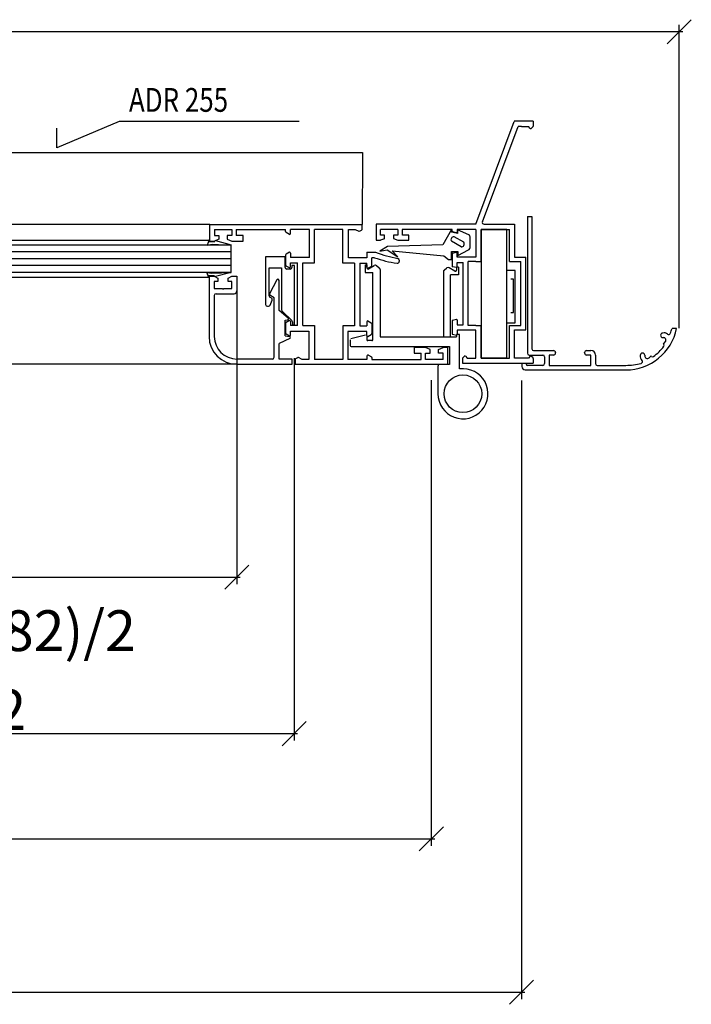
# Model space of a CAD drawing. Extents: x 3929 to 4055, y 1029 to 1154.
# Drawn here: x 3944 to 3948, y 1033 to 1039 of the extents above; entities that cross this region are included whole.
import ezdxf

# ---------------------------------------------------------------- set-up
doc = ezdxf.new("R2010")
doc.units = 0
doc.layers.get('0').update_dxf_attribs({"linetype": 'CONTINUOUS'})
doc.layers.get('DEFPOINTS').update_dxf_attribs({"linetype": 'CONTINUOUS'})
for name, color, linetype in [('BURLETES', 1, 'CONTINUOUS'), ('COTAS', 2, 'CONTINUOUS'), ('HERRAJES', 1, 'CONTINUOUS'), ('VIDRIOS', 4, 'CONTINUOUS')]:
    doc.layers.add(name, color=color, linetype=linetype)
doc.styles.add('ITALICC', font='italicc', dxfattribs={"width": 0.8})
doc.dimstyles.new('FABIO', dxfattribs={"dimtxt": 8, "dimasz": 8, "dimexe": 2, "dimexo": 2, "dimgap": 1, "dimtad": 1, "dimdec": 4, "dimzin": 3, "dimdsep": 46, "dimtxsty": 'Standard', "dimblk1": 'OBLIQUE', "dimblk2": 'OBLIQUE', "dimsah": 1, "dimcen": 0.09, "dimdle": 1, "dimadec": 0, "dimazin": 0, "dimtfac": 0.1, "dimtdec": 4, "dimtmove": 2, "dimatfit": 3, "dimldrblk": 'OBLIQUE', "dimfxl": 0, "dimtolj": 1, "dimtzin": 3, "dimarcsym": 0})

# ---------------------------------------------------------------- blocks, each defined once
blk = doc.blocks.new('_Oblique')
at = {"layer": 'COTAS', "color": 0, "lineweight": -2}
blk.add_line((-0.5, -0.5), (0.5, 0.5), dxfattribs=at)
blk = doc.blocks.new('*D45')
at = {"layer": 'COTAS', "color": 0, "lineweight": -2}
for p, q in [((196.17, -291.19), (196.17, -470.38)), ((885.44, -291.2), (885.44, -470.38)), ((195.17, -468.38), (886.44, -468.38))]:
    blk.add_line(p, q, dxfattribs=at)
at = {"layer": 'DEFPOINTS', "color": 0}
for p in [(196.17, -289.19), (885.44, -289.2), (885.44, -468.38)]:
    blk.add_point(p, dxfattribs=at)
at = {"layer": 'COTAS', "color": 0, "lineweight": -2, "xscale": 7, "yscale": 7, "zscale": 7, "rotation": 180}
blk.add_blockref('_Oblique', (196.17, -468.38), dxfattribs=at)
at = {"layer": 'COTAS', "color": 0, "lineweight": -2, "xscale": 7, "yscale": 7, "zscale": 7}
blk.add_blockref('_Oblique', (885.44, -468.38), dxfattribs=at)
at = {"layer": 'COTAS', "color": 0, "insert": (540.81, -461.48), "char_height": 11.8, "attachment_point": 5}
blk.add_mtext('\\A1;A', dxfattribs=at)
blk = doc.blocks.new('*D47')
at = {"layer": 'COTAS', "color": 0, "lineweight": -2}
for p, q in [((542.39, -291.2), (542.39, -425.95)), ((859.31, -291.16), (859.31, -425.95)), ((541.39, -423.95), (860.31, -423.95))]:
    blk.add_line(p, q, dxfattribs=at)
at = {"layer": 'DEFPOINTS', "color": 0}
for p in [(542.39, -289.2), (859.31, -289.16), (859.31, -423.95)]:
    blk.add_point(p, dxfattribs=at)
at = {"layer": 'COTAS', "color": 0, "lineweight": -2, "xscale": 7, "yscale": 7, "zscale": 7, "rotation": 180}
blk.add_blockref('_Oblique', (542.39, -423.95), dxfattribs=at)
at = {"layer": 'COTAS', "color": 0, "lineweight": -2, "xscale": 7, "yscale": 7, "zscale": 7}
blk.add_blockref('_Oblique', (859.31, -423.95), dxfattribs=at)
at = {"layer": 'COTAS', "color": 0, "insert": (700.85, -417.05), "char_height": 11.8, "attachment_point": 5}
blk.add_mtext('\\A1;(A - 56)/2', dxfattribs=at)
blk = doc.blocks.new('*D49')
at = {"layer": 'COTAS', "color": 0, "lineweight": -2}
for p, q in [((932.15, -190.25), (149.46, -190.25)), ((150.46, -276.09), (150.46, -188.25)), ((931.15, -276.09), (931.15, -188.25))]:
    blk.add_line(p, q, dxfattribs=at)
at = {"layer": 'DEFPOINTS', "color": 0}
for p in [(150.46, -190.25), (150.46, -278.09), (931.15, -278.09)]:
    blk.add_point(p, dxfattribs=at)
at = {"layer": 'COTAS', "color": 0, "lineweight": -2, "xscale": 7, "yscale": 7, "zscale": 7, "rotation": 180}
blk.add_blockref('_Oblique', (150.46, -190.25), dxfattribs=at)
at = {"layer": 'COTAS', "color": 0, "lineweight": -2, "xscale": 7, "yscale": 7, "zscale": 7}
blk.add_blockref('_Oblique', (931.15, -190.25), dxfattribs=at)
at = {"layer": 'COTAS', "color": 0, "insert": (540.81, -183.35), "char_height": 11.8, "attachment_point": 5}
blk.add_mtext('\\A1;A + 90', dxfattribs=at)
blk = doc.blocks.new('*D52')
at = {"layer": 'COTAS', "color": 0, "lineweight": -2}
for p, q in [((606.56, -261.44), (606.56, -350.19)), ((802.96, -261.44), (802.96, -350.19)), ((605.56, -348.19), (803.96, -348.19))]:
    blk.add_line(p, q, dxfattribs=at)
at = {"layer": 'DEFPOINTS', "color": 0}
for p in [(606.56, -259.44), (802.96, -259.44), (802.96, -348.19)]:
    blk.add_point(p, dxfattribs=at)
at = {"layer": 'COTAS', "color": 0, "lineweight": -2, "xscale": 7, "yscale": 7, "zscale": 7, "rotation": 180}
blk.add_blockref('_Oblique', (606.56, -348.19), dxfattribs=at)
at = {"layer": 'COTAS', "color": 0, "lineweight": -2, "xscale": 7, "yscale": 7, "zscale": 7}
blk.add_blockref('_Oblique', (802.96, -348.19), dxfattribs=at)
at = {"layer": 'COTAS', "color": 0, "insert": (705.83, -363.68), "char_height": 11.8, "attachment_point": 5}
blk.add_mtext('\\A1;Vidrio = (A - 282)/2', dxfattribs=at)
blk = doc.blocks.new('*D55')
at = {"layer": 'COTAS', "color": 0, "lineweight": -2}
for p, q in [((588.78, -284.81), (588.78, -395.49)), ((819.56, -284.81), (819.56, -395.49)), ((587.78, -393.49), (820.56, -393.49))]:
    blk.add_line(p, q, dxfattribs=at)
at = {"layer": 'DEFPOINTS', "color": 0}
for p in [(588.78, -282.81), (819.56, -282.81), (819.56, -393.49)]:
    blk.add_point(p, dxfattribs=at)
at = {"layer": 'COTAS', "color": 0, "lineweight": -2, "xscale": 7, "yscale": 7, "zscale": 7, "rotation": 180}
blk.add_blockref('_Oblique', (588.78, -393.49), dxfattribs=at)
at = {"layer": 'COTAS', "color": 0, "lineweight": -2, "xscale": 7, "yscale": 7, "zscale": 7}
blk.add_blockref('_Oblique', (819.56, -393.49), dxfattribs=at)
at = {"layer": 'COTAS', "color": 0, "insert": (704.17, -386.59), "char_height": 11.8, "attachment_point": 5}
blk.add_mtext('\\A1;(A - 235)/2', dxfattribs=at)
blk = doc.blocks.new('Cte_Oscilobat_2')
for p, q in [((872.21543, -245.98109), (883.3249, -216.23857)), ((883.3249, -216.23857), (883.3249, -216.23857)), ((888.84529, -216.15294), (883.34255, -216.15326)), ((883.34255, -216.15326), (883.34255, -216.15326)), ((888.84529, -216.15289), (888.84529, -217.57005)), ((874.13874, -245.25341), (884.44014, -217.6629)), ((885.42936, -217.65299), (884.44014, -217.6629)), ((885.42936, -217.65299), (887.42935, -217.65299)), ((887.99572, -218.21937), (887.42935, -217.65299)), ((888.78664, -217.71164), (888.27891, -218.21937)), ((887.1458, -243.70287), (887.1458, -283.35131)), ((887.1458, -243.70287), (888.44739, -243.70287)), ((888.44739, -243.70287), (888.44739, -282.04972)), ((795.1302, -246.05577), (612.82608, -246.05577)), ((795.1302, -250.88991), (795.1302, -246.05577)), ((795.1302, -246.05577), (839.24161, -246.05577)), ((796.43938, -247.46572), (796.43938, -249.27853)), ((796.43938, -247.46572), (801.47494, -247.46572)), ((801.47494, -247.46572), (801.47494, -249.27853)), ((802.78419, -247.46572), (802.78419, -249.27853)), ((802.78419, -247.46572), (817.08512, -247.46572)), ((817.08512, -248.10193), (817.08512, -247.46572)), ((824.0342, -247.46572), (818.49508, -247.46572)), ((818.49508, -248.61383), (818.49508, -247.46572)), ((824.0342, -255.57298), (824.0342, -247.46572)), ((825.44416, -257.18436), (825.44416, -247.46572)), ((833.70249, -247.46572), (825.44416, -247.46572)), ((833.70249, -257.275), (833.70249, -247.46572)), ((835.31387, -255.66362), (835.31387, -247.46572)), ((835.31387, -247.46572), (837.22738, -247.46572)), ((837.22738, -247.46572), (838.32332, -248.01369)), ((838.54851, -248.01369), (839.10243, -247.73674)), ((839.24161, -247.51154), (839.24161, -246.05577)), ((844.59124, -245.97982), (843.28965, -245.97982)), ((843.28965, -245.97982), (843.28965, -250.58545)), ((872.21543, -245.98109), (844.59124, -245.97982)), ((849.59736, -247.48166), (844.59124, -247.48166)), ((844.59124, -249.18374), (844.59124, -247.48166)), ((849.59736, -247.48166), (849.59736, -249.18374)), ((865.317, -247.48166), (850.89895, -247.48166)), ((850.91971, -249.18161), (850.91971, -247.48166)), ((865.317, -247.99317), (865.317, -247.48166)), ((872.22544, -247.48166), (866.81883, -247.48166)), ((866.81883, -247.48166), (866.81883, -248.25155)), ((872.21285, -245.99114), (872.21285, -245.96981)), ((872.22544, -247.48166), (872.22544, -255.54281)), ((873.72727, -256.79433), (873.72727, -247.48166)), ((873.72727, -247.48166), (881.93731, -247.48166)), ((874.59045, -245.96981), (874.81636, -245.97982)), ((874.81636, -245.97982), (883.43914, -245.97982)), ((881.93731, -256.79882), (881.93731, -247.48166)), ((883.43914, -245.99114), (883.43914, -245.96981)), ((883.43914, -245.97982), (883.43914, -255.54729)), ((795.1302, -250.88991), (796.43945, -250.88991)), ((796.43938, -249.27853), (797.74869, -249.27853)), ((797.74869, -250.28564), (796.43945, -250.88991)), ((797.74869, -249.27853), (797.74869, -250.28564)), ((800.16563, -249.27853), (800.16563, -250.28564)), ((801.47494, -249.27853), (800.16563, -249.27853)), ((800.16563, -250.28564), (801.47487, -250.88991)), ((801.47487, -250.88991), (804.79835, -250.88991)), ((804.79835, -249.27853), (802.78419, -249.27853)), ((804.79835, -250.88991), (804.79835, -249.27853)), ((818.19295, -248.91597), (817.23619, -248.36358)), ((843.28965, -250.58545), (844.605, -250.58545)), ((845.79271, -249.18374), (844.59124, -249.18374)), ((845.79271, -250.22673), (844.605, -250.58545)), ((845.79271, -250.22673), (845.79271, -249.18374)), ((849.59736, -249.18374), (848.39589, -249.18374)), ((848.39589, -249.18374), (848.39589, -250.14376)), ((848.39589, -250.14376), (849.59256, -250.58196)), ((849.59256, -250.58196), (852.82129, -250.58196)), ((852.82129, -249.18161), (850.91971, -249.18161)), ((852.82129, -250.58196), (852.82129, -249.18161)), ((866.57285, -248.4465), (865.47151, -248.18813)), ((817.08512, -254.91664), (817.08512, -257.82057)), ((818.19295, -254.1026), (817.23619, -254.65498)), ((818.49508, -254.40473), (818.49508, -255.57298)), ((824.0342, -255.57298), (818.49508, -255.57298)), ((840.65156, -255.66362), (835.31387, -255.66362)), ((840.65156, -254.03894), (843.16935, -254.03894)), ((840.65156, -254.03894), (840.65156, -255.66362)), ((842.06152, -257.93135), (842.06152, -255.66362)), ((842.86721, -255.66362), (842.06152, -255.66362)), ((850.01771, -256.35843), (850.01771, -256.77659)), ((865.317, -254.50695), (865.317, -258.0805)), ((865.47151, -254.312), (866.57285, -254.05362)), ((866.81883, -255.54281), (866.81883, -254.24857)), ((869.0816, -255.54281), (866.81883, -255.54281)), ((872.22544, -255.54281), (869.0816, -255.54281)), ((883.43914, -255.54729), (886.74318, -255.54729)), ((886.74318, -276.59391), (886.74318, -255.54729)), ((818.19295, -258.63461), (817.23619, -258.08222)), ((818.49508, -257.18436), (820.50931, -257.18436)), ((818.49508, -258.33247), (818.49508, -257.18436)), ((820.50931, -275.31239), (820.50931, -257.18436)), ((822.12069, -257.18436), (825.44416, -257.18436)), ((822.12069, -275.31239), (822.12069, -257.18436)), ((837.02596, -257.275), (833.70249, -257.275)), ((837.02596, -257.275), (837.02596, -275.40303)), ((838.63734, -257.275), (838.63734, -275.40303)), ((838.63734, -257.275), (840.65156, -257.275)), ((840.65156, -258.44325), (840.65156, -257.275)), ((840.9537, -258.74539), (841.91046, -258.193)), ((866.57285, -258.53382), (865.47151, -258.27545)), ((866.81883, -257.04464), (868.52091, -257.04464)), ((866.81883, -258.33887), (866.81883, -257.04464)), ((868.52091, -275.06666), (868.52091, -257.04464)), ((872.22544, -256.79433), (870.02275, -256.79433)), ((870.02275, -275.31697), (870.02275, -256.79433)), ((872.22544, -256.79433), (873.72727, -256.79433)), ((881.93731, -256.79882), (885.24134, -256.79882)), ((885.24134, -275.34238), (885.24134, -256.79882)), ((794.91775, -261.05327), (794.91775, -278.47633)), ((794.91775, -261.05327), (796.41499, -261.05327)), ((796.41499, -261.05327), (797.43553, -261.55683)), ((797.43553, -261.55683), (797.43553, -262.56394)), ((800.45687, -261.55683), (801.47741, -261.05327)), ((800.45687, -262.56394), (800.45687, -261.55683)), ((801.47741, -261.05327), (802.97465, -261.05327)), ((802.97465, -261.05327), (802.97465, -265.28315)), ((814.59158, -262.0484), (812.37855, -266.16059)), ((797.43553, -262.56394), (796.42842, -262.56394)), ((796.42842, -262.56394), (796.42842, -264.57817)), ((796.42842, -264.57817), (798.74478, -264.57817)), ((798.74478, -264.57817), (798.9462, -264.77959)), ((798.9462, -264.77959), (799.14763, -264.57817)), ((799.14763, -264.57817), (801.46398, -264.57817)), ((801.46398, -262.56394), (800.45687, -262.56394)), ((801.46398, -264.57817), (801.46398, -262.56394)), ((815.26143, -270.92298), (815.26143, -262.62739)), ((796.42842, -266.5924), (796.42842, -278.47633)), ((796.93198, -266.08884), (802.16896, -266.08884)), ((813.75076, -267.29737), (812.49259, -266.56488)), ((813.75076, -284.51901), (813.75076, -267.29737)), ((817.80645, -273.18044), (815.26143, -270.92298)), ((816.97352, -273.79325), (817.67065, -273.68556)), ((866.57285, -273.57247), (865.47161, -273.83082)), ((816.97352, -278.32526), (816.97352, -273.79325)), ((817.08512, -274.65605), (817.08512, -277.55998)), ((818.19295, -273.84201), (817.23619, -274.39439)), ((818.49508, -274.14414), (818.49508, -275.31239)), ((820.50931, -275.31239), (818.49508, -275.31239)), ((822.12069, -275.31239), (825.44416, -275.31239)), ((825.44416, -275.31239), (825.44416, -285.12167)), ((837.02596, -275.40303), (833.70249, -275.40303)), ((833.70249, -275.40303), (833.70249, -285.12167)), ((838.63734, -275.40303), (840.65156, -275.40303)), ((840.65156, -274.23478), (840.65156, -275.40303)), ((840.9537, -273.93265), (841.91046, -274.48503)), ((842.06152, -274.74669), (842.06152, -277.65062)), ((865.3171, -274.0259), (865.31873, -277.65185)), ((866.81883, -273.76742), (866.81883, -275.06666)), ((866.81883, -275.06666), (868.52091, -275.06666)), ((872.22544, -275.31697), (870.02275, -275.31697)), ((872.22544, -275.31697), (873.72727, -275.31697)), ((873.72727, -284.73848), (873.72727, -275.31697)), ((881.93731, -284.73848), (881.93731, -275.34238)), ((881.93731, -275.34238), (885.24134, -275.34238)), ((930.39559, -276.14251), (929.06452, -276.14251)), ((818.32806, -279.09175), (815.26143, -280.49055)), ((816.97352, -278.32526), (818.26141, -278.53476)), ((818.19295, -278.37402), (817.23619, -277.82163)), ((818.49508, -278.07188), (818.49508, -276.92378)), ((818.49508, -276.92378), (823.83278, -276.92378)), ((823.83278, -276.92378), (823.83278, -285.12167)), ((840.65156, -277.01442), (835.11244, -277.01442)), ((835.11244, -277.01442), (835.11244, -285.12167)), ((840.65156, -278.16252), (840.65156, -277.01442)), ((840.9537, -278.46466), (841.91046, -277.91227)), ((865.47724, -277.84757), (866.57686, -278.08187)), ((869.0816, -276.67863), (866.81883, -276.67863)), ((866.81883, -276.67863), (866.81883, -277.88602)), ((872.22544, -276.67863), (869.0816, -276.67863)), ((872.22544, -284.73848), (872.22544, -276.67863)), ((883.43914, -284.73848), (883.43914, -276.59391)), ((883.43914, -276.59391), (886.74318, -276.59391)), ((926.3859, -278.79573), (926.53914, -278.79686)), ((815.26143, -285.02256), (815.26143, -280.49055)), ((854.3483, -281.69749), (854.3483, -283.30887)), ((857.67177, -281.69749), (854.3483, -281.69749)), ((858.98102, -282.30176), (857.67177, -281.69749)), ((861.39795, -282.30176), (862.7072, -281.69749)), ((864.01645, -281.69749), (862.7072, -281.69749)), ((864.01645, -281.69749), (864.01645, -286.53163)), ((926.54411, -280.68041), (927.10039, -280.04034)), ((926.6579, -280.79621), (926.54411, -280.68041)), ((813.24721, -285.02256), (802.97465, -285.02256)), ((818.98775, -285.02256), (815.26143, -285.02256)), ((818.98775, -286.53323), (818.98775, -285.02256)), ((819.90504, -285.07586), (819.90504, -286.53163)), ((820.04422, -284.85066), (820.59813, -284.57371)), ((821.91926, -285.12167), (820.82333, -284.57371)), ((823.83278, -285.12167), (821.91926, -285.12167)), ((833.70249, -285.12167), (825.44416, -285.12167)), ((840.65156, -285.12167), (835.11244, -285.12167)), ((840.65156, -284.1613), (840.65156, -285.12167)), ((841.10477, -283.89965), (841.96081, -284.39388)), ((842.06152, -284.56832), (842.06152, -285.12167)), ((842.06152, -285.12167), (856.36246, -285.12167)), ((854.3483, -283.30887), (856.36246, -283.30887)), ((856.36246, -285.12167), (856.36246, -283.30887)), ((857.6717, -283.30887), (858.98102, -283.30887)), ((857.6717, -285.12167), (857.6717, -283.30887)), ((862.70727, -285.12167), (857.6717, -285.12167)), ((858.98102, -283.30887), (858.98102, -282.30176)), ((861.39795, -283.30887), (861.39795, -282.30176)), ((862.70727, -283.30887), (861.39795, -283.30887)), ((862.70727, -285.12167), (862.70727, -283.30887)), ((868.31891, -284.73848), (868.88529, -284.1721)), ((868.31891, -284.73848), (868.31891, -286.23858)), ((869.16847, -284.1721), (869.73485, -284.73848)), ((869.73485, -284.73848), (872.22544, -284.73848)), ((873.72727, -284.73848), (881.93731, -284.73848)), ((883.43914, -284.73848), (883.43914, -284.74836)), ((887.42935, -284.73848), (883.43914, -284.73848)), ((883.43914, -284.74836), (883.43929, -284.74836)), ((887.99572, -284.1721), (887.42935, -284.73848)), ((887.64641, -283.85193), (891.65131, -283.85193)), ((888.78664, -284.67983), (888.27891, -284.1721)), ((888.84529, -284.82142), (888.84529, -286.23858)), ((888.94801, -282.55034), (894.70504, -282.55034)), ((892.15192, -284.35254), (892.15192, -286.35499)), ((894.70504, -283.85193), (893.45351, -283.85193)), ((893.45351, -283.85193), (893.45351, -286.8556)), ((895.30577, -283.15107), (895.30577, -283.25119)), ((903.71605, -283.25119), (903.71605, -283.15107)), ((904.31678, -282.55034), (905.56831, -282.55034)), ((905.56831, -283.85193), (904.31678, -283.85193)), ((905.56831, -286.8556), (905.56831, -283.85193)), ((906.8699, -283.85193), (906.8699, -286.35499)), ((921.14979, -283.92241), (921.15347, -284.11901)), ((923.0315, -284.13224), (922.39063, -284.67706)), ((923.14529, -284.24804), (923.0315, -284.13224)), ((802.97465, -286.53323), (604.98162, -286.53323)), ((802.97465, -286.53323), (818.98775, -286.53323)), ((818.98775, -286.53323), (818.98775, -286.53323)), ((819.90504, -286.53163), (864.01645, -286.53163)), ((868.31891, -286.23858), (888.84529, -286.23858)), ((886.84544, -286.35499), (885.54385, -286.35499)), ((885.54385, -286.35499), (885.54385, -287.15596)), ((886.84544, -286.55523), (886.84544, -286.35499)), ((891.65131, -286.8556), (887.1458, -286.8556)), ((893.45351, -286.8556), (905.56831, -286.8556)), ((907.37051, -286.8556), (915.68067, -286.8556)), ((886.54507, -288.15719), (915.68067, -288.15719))]:
    blk.add_line(p, q)
for centre, radius, start, end in [((888.13732, -218.07777), 0.20024, 225, 315), ((888.64505, -217.57005), 0.20024, 315, 0), ((838.43592, -247.78849), 0.25178, 243.4349488, 296.5650512), ((838.98983, -247.51154), 0.25178, 296.5650512, 0), ((865.51724, -247.99317), 0.20024, 180, 256.7972814), ((874.59045, -245.4692), 0.50061, 154.4653868, 270), ((817.38726, -248.10193), 0.30213, 180, 240), ((818.19295, -248.61383), 0.30213, 270, 0), ((866.61859, -248.25155), 0.20024, 256.7972814, 0), ((817.38726, -254.91664), 0.30213, 120, 180), ((818.19295, -254.40473), 0.30213, 0, 90), ((853.27967, -227.30116), 30.21339, 249.8407481, 262.5823862), ((854.58768, -226.06627), 30.21339, 247.794904, 260.5926017), ((849.51416, -256.35843), 0.50356, 0, 74.4435911), ((865.51724, -254.50695), 0.20024, 103.2027186, 180), ((866.61859, -254.24857), 0.20024, 0, 103.2027186), ((817.38726, -257.82057), 0.30213, 180, 240), ((818.19295, -258.33247), 0.30213, 270, 0), ((840.9537, -258.44325), 0.30213, 180, 270), ((841.75939, -257.93135), 0.30213, 300, 0), ((849.51416, -256.77659), 0.50356, 254.4435911, 0), ((865.51724, -258.0805), 0.20024, 180, 256.7972814), ((866.61859, -258.33887), 0.20024, 256.7972814, 0), ((814.83762, -262.22375), 0.30213, 51.6508784, 144.5217281), ((814.6185, -262.50071), 0.65529, 348.8538821, 51.6508784), ((796.93198, -266.5924), 0.50356, 90, 180), ((802.16896, -265.28315), 0.80569, 270, 0), ((812.64461, -266.30377), 0.30213, 151.7125521, 239.7924045), ((817.59245, -273.39372), 0.30213, 285, 44.9026997), ((866.61859, -273.76742), 0.20024, 0, 103.2027186), ((817.38726, -274.65605), 0.30213, 120, 180), ((818.19295, -274.14414), 0.30213, 0, 90), ((840.9537, -274.23478), 0.30213, 90, 180), ((841.75939, -274.74669), 0.30213, 0, 60), ((865.51735, -274.02577), 0.20024, 103.2027186, 180.0369217), ((915.68067, -273.13884), 15.01835, 270, 348.463041), ((893.2483, -264.18318), 37.76012, 339.161408, 341.5354084), ((802.97465, -278.47633), 8.0569, 180, 270), ((802.97465, -278.47633), 6.54623, 180, 270), ((817.38726, -277.55998), 0.30213, 180, 240), ((818.19295, -278.07188), 0.30213, 270, 0), ((818.18322, -278.8266), 0.30213, 298.6466245, 75), ((840.9537, -278.16252), 0.30213, 180, 270), ((841.75939, -277.65062), 0.30213, 300, 0), ((865.51897, -277.65172), 0.20024, 180.0369217, 257.971609), ((866.61859, -277.88602), 0.20024, 257.971609, 0), ((926.39069, -278.14495), 0.6508, 89.5783863, 269.5783863), ((926.78557, -278.84057), 1.40177, 47.5109269, 106.1578343), ((926.53362, -279.54776), 0.75092, 319.0059838, 89.5783863), ((928.07053, -277.43775), 0.50061, 227.5109269, 339.161408), ((888.94801, -282.04972), 0.50061, 180, 270), ((915.68067, -273.13884), 13.71676, 305.5924175, 323.4075825), ((926.37225, -281.07691), 0.40049, 323.4075825, 44.5), ((813.24721, -284.51901), 0.50356, 270, 0), ((820.15682, -285.07586), 0.25178, 116.5650512, 180), ((820.71073, -284.7989), 0.25178, 63.4349488, 116.5650512), ((840.9537, -284.1613), 0.30213, 60, 180), ((841.8601, -284.56832), 0.20142, 0, 60), ((869.02688, -284.3137), 0.20024, 45, 135), ((887.64641, -283.35131), 0.50061, 180, 270), ((888.13732, -284.3137), 0.20024, 45, 135), ((888.64505, -284.82142), 0.20024, 0, 45), ((891.65131, -284.35254), 0.50061, 0, 90), ((894.70504, -283.15107), 0.60073, 0, 90), ((894.70504, -283.25119), 0.60073, 270, 0), ((904.31678, -283.15107), 0.60073, 90, 180), ((904.31678, -283.25119), 0.60073, 180, 270), ((905.56831, -283.85193), 1.30159, 0, 90), ((921.44533, -284.24392), 1.62432, 169.459643, 226.3336176), ((920.49911, -283.9346), 0.6508, 1.0734198, 181.0734198), ((921.90426, -284.10494), 0.75092, 181.0734198, 310.3685414), ((923.43094, -283.96733), 0.40049, 224.5, 305.5924175), ((886.54507, -287.15596), 1.00122, 180, 270), ((887.1458, -286.55523), 0.30037, 180, 270), ((891.65131, -286.35499), 0.50061, 270, 0), ((907.37051, -286.35499), 0.50061, 180, 270), ((915.20513, -266.4136), 20.44752, 271.3326098, 283.8444318), ((919.97816, -285.78104), 0.50061, 283.8444318, 46.3336176)]:
    blk.add_arc(centre, radius, start, end)
at = {"layer": 'BURLETES'}
for p, q in [((865.20147, -247.53062), (862.62939, -251.96391)), ((865.19522, -248.30909), (865.20147, -247.53062)), ((870.14014, -249.02457), (866.92805, -247.58649)), ((866.92805, -247.58649), (866.92805, -248.66007)), ((794.9313, -250.69316), (613.10722, -250.69316)), ((794.9313, -250.51098), (794.38572, -252.01971)), ((794.9313, -250.51098), (794.9313, -251.0883)), ((794.9313, -251.0883), (794.9313, -250.69316)), ((801.40036, -252.01971), (796.90312, -250.80233)), ((867.95793, -252.50086), (865.17404, -250.90176)), ((866.92805, -248.66007), (865.19522, -248.30909)), ((868.6939, -251.2196), (865.91001, -249.6205)), ((870.60899, -252.52033), (870.60899, -249.88006)), ((794.38572, -252.01971), (795.82762, -251.76569)), ((796.58217, -251.05884), (794.9313, -251.0883)), ((795.82762, -251.76569), (801.40036, -252.01971)), ((846.59385, -252.39172), (844.36312, -253.81332)), ((844.36312, -253.81332), (846.48124, -253.43923)), ((846.48124, -253.43923), (849.64711, -255.38635)), ((862.62939, -251.96391), (846.59385, -252.39172)), ((847.98747, -253.66066), (862.93472, -255.14189)), ((849.64711, -255.38635), (847.98747, -253.66066)), ((867.03466, -254.99779), (870.06293, -253.42046)), ((862.93472, -255.14189), (864.31646, -256.23897)), ((864.31646, -256.23897), (865.19522, -256.21642)), ((865.19522, -253.90409), (867.03466, -253.87482)), ((865.19522, -256.21642), (865.19522, -253.90409)), ((867.03466, -253.87482), (867.03466, -254.99779)), ((794.84906, -261.4484), (613.10722, -261.4484)), ((794.84906, -261.4484), (794.30348, -259.93967)), ((794.30348, -259.93967), (795.74538, -260.19369)), ((794.84906, -261.4484), (794.84906, -260.87108)), ((796.49993, -260.90054), (794.84906, -260.87108)), ((795.74538, -260.19369), (801.31813, -259.93967)), ((801.31813, -259.93967), (796.82088, -261.15705))]:
    blk.add_line(p, q, dxfattribs=at)
for centre, radius, start, end in [((865.80932, -250.41467), 0.80052, 82.773994, 217.4788747), ((869.59408, -249.88006), 1.01491, 360, 57.4496202), ((868.05862, -251.70669), 0.80052, 262.773994, 37.4788747), ((869.59408, -252.52033), 1.01491, 297.5137232, 0)]:
    blk.add_arc(centre, radius, start, end, dxfattribs=at)
at = {"layer": 'COTAS'}
for p, q in [((768.85525, -216.26756), (750.82905, -223.85136)), ((821.03636, -216.26756), (768.85525, -216.26756)), ((750.82905, -223.85136), (750.82905, -218.16351)), ((589.16941, -225.16286), (839.32815, -225.16286)), ((839.32815, -225.16286), (839.24161, -246.05577))]:
    blk.add_line(p, q, dxfattribs=at)
at = {"layer": 'DEFPOINTS', "color": 0, "linetype": 'ByBlock'}
for p in [(863.96895, -286.24678), (887.6812, -286.23858)]:
    blk.add_point(p, dxfattribs=at)
at = {"layer": 'HERRAJES'}
for p, q in [((873.76623, -247.53139), (873.76266, -284.71198)), ((881.20552, -247.53139), (873.76623, -247.53139)), ((881.20552, -284.71198), (881.20552, -247.53139)), ((811.29907, -255.46449), (811.29907, -269.21841)), ((816.93632, -255.46449), (811.29907, -255.46449)), ((816.93632, -258.4719), (816.93632, -255.46449)), ((812.3128, -266.75052), (812.3128, -258.55881)), ((812.3128, -258.55881), (815.92815, -258.55881)), ((815.92815, -258.55881), (815.92815, -270.76353)), ((818.40527, -258.97545), (817.43988, -258.97545)), ((818.90883, -257.95956), (818.90883, -258.4719)), ((819.69783, -257.95956), (818.90883, -257.95956)), ((819.69783, -275.0386), (819.69783, -257.95956)), ((840.11003, -257.7201), (840.66205, -257.73482)), ((840.11003, -257.7201), (840.11003, -259.96343)), ((840.66205, -257.73482), (840.66205, -258.64649)), ((841.11547, -258.90493), (842.755, -257.93395)), ((844.23792, -258.65723), (843.44833, -257.99155)), ((844.45145, -259.11674), (844.45145, -278.62123)), ((863.02895, -259.31931), (863.81854, -258.65364)), ((866.1514, -259.56702), (864.51187, -258.59604)), ((867.15685, -258.38218), (866.60482, -258.38218)), ((866.60482, -258.38218), (866.60482, -259.30857)), ((867.15685, -258.38218), (867.15685, -260.62552)), ((883.56085, -259.36281), (881.15841, -259.36281)), ((883.56085, -274.55237), (883.56085, -259.36281)), ((840.11003, -259.96343), (842.38124, -259.96343)), ((842.38124, -279.39296), (842.38124, -259.96343)), ((862.81542, -259.77883), (862.81542, -278.62123)), ((867.15685, -260.62552), (864.88563, -260.62552)), ((864.88563, -278.62123), (864.88563, -260.62552)), ((883.15047, -261.92162), (882.39676, -261.92162)), ((883.15047, -271.51592), (883.15047, -261.92162)), ((812.59494, -269.41349), (813.18973, -267.99805)), ((812.9182, -267.33775), (812.62365, -267.21574)), ((811.80263, -269.72196), (812.13071, -269.72196)), ((816.0794, -271.12332), (818.88908, -273.8746)), ((882.39676, -271.51592), (883.15047, -271.51592)), ((819.04033, -274.23439), (819.04033, -275.07034)), ((819.04033, -275.07034), (819.76847, -275.07034)), ((881.15841, -274.55237), (883.56085, -274.55237)), ((835.76361, -279.42056), (835.76361, -281.12169)), ((840.22184, -278.12808), (835.99482, -279.12827)), ((840.59137, -278.42038), (840.59137, -279.39296)), ((844.45145, -278.62123), (866.52508, -278.62123)), ((866.6252, -278.01789), (866.6252, -278.52111)), ((867.41542, -277.91777), (866.72532, -277.91777)), ((867.51554, -281.42205), (867.51554, -278.01789)), ((836.06398, -281.42205), (864.57942, -281.42205)), ((842.08087, -279.69333), (840.89174, -279.69333)), ((864.57942, -281.42205), (864.57942, -286.56569)), ((867.51554, -287.88156), (867.51554, -280.62368)), ((873.76266, -284.71198), (881.20552, -284.71198)), ((861.22098, -287.16642), (861.22098, -295.07609)), ((864.57942, -286.56569), (861.82171, -286.56569))]:
    blk.add_line(p, q, dxfattribs=at)
blk.add_circle((868.47985, -295.07609), 5.45667, dxfattribs=at)
for centre, radius, start, end in [((817.43988, -258.4719), 0.50356, 180, 270), ((818.40527, -258.4719), 0.50356, 270, 0), ((840.96241, -258.64649), 0.30037, 180, 300.6352334), ((843.06112, -258.45084), 0.60073, 49.8672008, 120.6352334), ((843.85071, -259.11652), 0.60073, 359.9790918, 55.456069), ((863.41616, -259.77861), 0.60073, 124.543931, 180.0209082), ((864.20575, -259.11293), 0.60073, 59.3647666, 130.1327992), ((866.30446, -259.30857), 0.30037, 239.3647666, 0), ((812.81635, -266.75052), 0.50356, 180, 247.5002063), ((812.7255, -267.80297), 0.50356, 337.2068796, 67.5002063), ((811.80263, -269.21841), 0.50356, 180, 270), ((812.13071, -269.21841), 0.50356, 270, 337.2068796), ((816.43171, -270.76353), 0.50356, 180, 225.6016804), ((818.53677, -274.23439), 0.50356, 0, 45.6016804), ((840.89174, -279.39296), 0.30037, 180, 270), ((842.08087, -279.39296), 0.30037, 270, 0), ((866.52508, -278.52111), 0.10012, 270, 360), ((866.72532, -278.01789), 0.10012, 90, 180), ((867.41542, -278.01789), 0.10012, 0, 90), ((836.06398, -281.12169), 0.30037, 180, 270), ((861.82171, -287.16642), 0.60073, 90, 180), ((868.47985, -295.07609), 7.25887, 180, 97.6340623)]:
    blk.add_arc(centre, radius, start, end, dxfattribs=at)
at = {"layer": 'VIDRIOS'}
for p, q in [((801.31813, -252.01759), (606.63815, -252.01759)), ((801.31813, -259.93967), (801.31813, -252.01758)), ((801.31813, -253.99811), (606.63815, -253.99811)), ((801.31813, -255.97863), (606.63815, -255.97863)), ((801.31813, -257.95915), (606.63815, -257.95915)), ((801.31813, -259.93967), (606.63815, -259.93967))]:
    blk.add_line(p, q, dxfattribs=at)
at = {"layer": 'COTAS', "style": 'ITALICC', "width": 0.8}
blk.add_text('ADR 255', height=6.890772, dxfattribs=at).set_placement((771.70149, -213.42364))
at = {"layer": 'COTAS'}
for base, p1, p2, text, picture, middle in [((150.46292, -190.24687), (931.14859, -278.09239), (150.46292, -278.09239), 'A + 90', '*D49', (540.80575, -183.34687)), ((819.55913, -393.49129), (588.77598, -282.81422), (819.55913, -282.81422), '(A - 235)/2', '*D55', (704.16755, -386.59129)), ((885.44326, -468.37559), (196.16825, -289.19267), (885.44326, -289.19807), 'A', '*D45', (540.80575, -461.47559)), ((859.30744, -423.95225), (542.39084, -289.2017), (859.30744, -289.16227), '(A - 56)/2', '*D47', (700.84914, -417.05225))]:
    dim = blk.add_linear_dim(base=base, p1=p1, p2=p2, text=text, dimstyle='FABIO', dxfattribs=at)
    dim.commit()
    dim.dimension.update_dxf_attribs({"geometry": picture, "text_midpoint": middle})
dim = blk.add_linear_dim(base=(802.95896, -348.19328), p1=(606.55983, -259.43748), p2=(802.95896, -259.43515), text='Vidrio = (A - 282)/2', dimstyle='FABIO', dxfattribs=at)
dim.commit()
dim.dimension.update_dxf_attribs({"geometry": '*D52', "text_midpoint": (705.83154, -363.67851), "dimtype": 160})

msp = doc.modelspace()

# ---------------------------------------------------------------- block references
at = {"xscale": 0.02, "yscale": 0.02, "zscale": 0.02}
msp.add_blockref('Cte_Oscilobat_2', (3929.4852, 1042.8597), dxfattribs=at)

doc.saveas('drawing.dxf')
